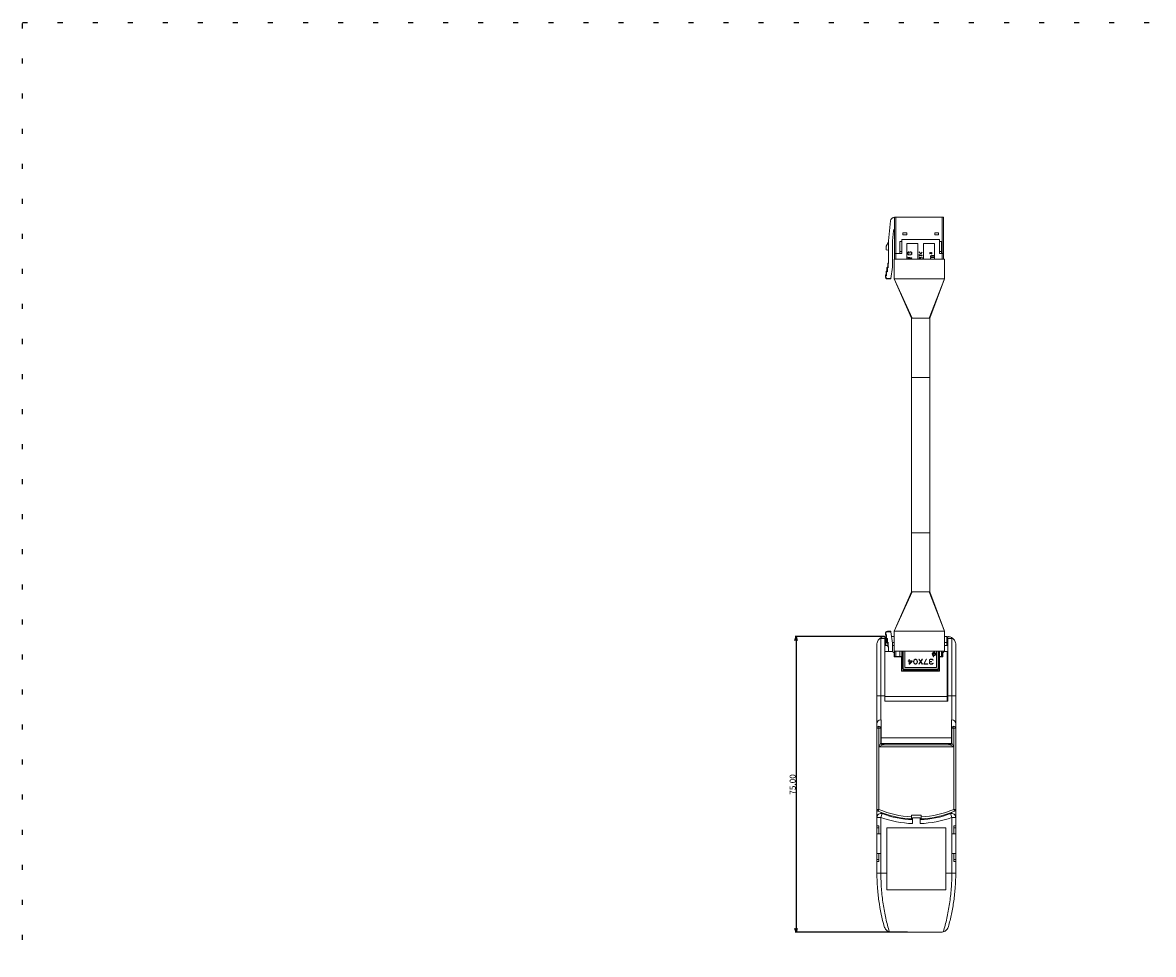
# Model space of a CAD drawing. Extents: x 307 to 1552, y 84 to 569.
# Drawn here: x 307 to 593, y 320 to 557 of the extents above; entities that cross this region are included whole.
import ezdxf

# ---------------------------------------------------------------- set-up
doc = ezdxf.new("R2010")
doc.units = 0
doc.header["$LTSCALE"] = 0.1
doc.header["$MEASUREMENT"] = 0
doc.linetypes.add('ACAD_ISO07W100', pattern=[88.9, 12.7, -76.2])
doc.layers.get('0').update_dxf_attribs({"linetype": 'CONTINUOUS'})
doc.layers.get('Defpoints').update_dxf_attribs({"linetype": 'CONTINUOUS', "lineweight": 0})
doc.layers.add('3寸法線', color=5, linetype='CONTINUOUS', lineweight=15)
doc.layers.add('CAD図', color=7, linetype='CONTINUOUS', plot=False)
doc.dimstyles.get("Standard").update_dxf_attribs({"dimtxt": 1.53, "dimasz": 0.98, "dimexe": 0.18, "dimexo": 0.0625, "dimgap": 0.09, "dimtad": 1, "dimtoh": 1, "dimzin": 0, "dimdsep": 46, "dimtxsty": 'STANDARD', "dimblk": 'OPEN30', "dimcen": 0.09, "dimclrd": 5, "dimclre": 5, "dimclrt": 5, "dimadec": 0, "dimazin": 0, "dimtfac": 1, "dimtofl": 0, "dimtmove": 0, "dimatfit": 3, "dimldrblk": 'OPEN30', "dimfxl": 1, "dimtolj": 1, "dimtzin": 0, "dimarcsym": 0})

# ---------------------------------------------------------------- blocks, each defined once
blk = doc.blocks.new('_Open30')
at = {"color": 0, "linetype": 'ByBlock', "lineweight": -2}
for p, q in [((-1, 0.27), (0, 0)), ((0, 0), (-1, -0.27)), ((0, 0), (-1, 0))]:
    blk.add_line(p, q, dxfattribs=at)
blk = doc.blocks.new('*D102')
at = {"layer": '3寸法線', "color": 5, "lineweight": -2}
for p, q in [((525.14, 400.91), (502.5, 400.91)), ((502.68, 399.93), (502.68, 326.89)), ((530.99, 325.91), (502.5, 325.91))]:
    blk.add_line(p, q, dxfattribs=at)
at = {"layer": 'Defpoints', "color": 0}
for p in [(525.2, 400.91), (502.68, 325.91), (531.05, 325.91)]:
    blk.add_point(p, dxfattribs=at)
at = {"layer": '3寸法線', "color": 5, "lineweight": -2, "xscale": 0.9800000000000002, "yscale": 0.9800000000000002, "zscale": 0.9800000000000002}
for p, rotation in [((502.68, 400.91), 90), ((502.68, 325.91), 270)]:
    blk.add_blockref('_Open30', p, dxfattribs=dict(at, rotation=rotation))
at = {"layer": '3寸法線', "color": 5, "insert": (501.83, 363.41), "char_height": 1.53, "attachment_point": 5, "rotation": 90}
blk.add_mtext('\\A1;75.00', dxfattribs=at)

msp = doc.modelspace()

# ---------------------------------------------------------------- linework, layer by layer
at = {"color": 7, "linetype": 'Continuous', "lineweight": 15}
for p, q in [((526.661, 506.362), (526.151, 501.263)), ((540.051, 507.263), (527.656, 507.263)), ((527.701, 496.663), (527.701, 507.263)), ((528.001, 507.263), (528.001, 496.663)), ((539.751, 496.663), (539.751, 507.263)), ((540.051, 507.263), (540.051, 496.663)), ((529.751, 503.363), (530.751, 503.363)), ((529.751, 502.863), (529.751, 503.363)), ((530.751, 502.863), (529.751, 502.863)), ((537.851, 503.363), (538.851, 503.363)), ((538.851, 502.863), (537.851, 502.863)), ((538.851, 503.363), (538.851, 502.863)), ((526.151, 500.963), (525.551, 499.963)), ((525.551, 499.101), (525.551, 499.963)), ((526.151, 501.263), (526.151, 495.563)), ((529.051, 498.063), (529.051, 501.113)), ((529.551, 498.063), (529.551, 501.663)), ((539.051, 501.663), (529.551, 501.663)), ((530.801, 500.663), (533.601, 500.663)), ((530.801, 496.663), (530.801, 500.663)), ((535.001, 500.663), (537.801, 500.663)), ((539.051, 501.663), (539.051, 498.063)), ((539.051, 501.113), (539.551, 501.113)), ((525.638, 499.002), (525.951, 498.963)), ((526.151, 498.963), (525.951, 498.963)), ((527.596, 496.663), (527.596, 491.663)), ((527.596, 496.663), (540.346, 496.663)), ((527.701, 498.063), (529.551, 498.063)), ((531.038, 497.936), (531.233, 497.726)), ((532.038, 497.936), (532.038, 498.326)), ((533.954, 497.599), (534.709, 497.599)), ((534.309, 497.179), (534.233, 497.027)), ((539.051, 498.063), (540.051, 498.063)), ((540.346, 496.663), (540.346, 491.663)), ((525.551, 492.663), (525.551, 493.463)), ((525.651, 493.463), (525.651, 492.463)), ((525.951, 494.663), (525.951, 495.463)), ((526.051, 495.463), (526.051, 494.463)), ((525.851, 491.763), (526.764, 491.763)), ((525.851, 491.663), (526.751, 491.663)), ((527.596, 491.663), (531.951, 481.663)), ((527.596, 491.663), (532.181, 481.663)), ((527.596, 491.663), (540.346, 491.663)), ((536.421, 481.663), (540.346, 491.663)), ((536.651, 481.663), (540.346, 491.663)), ((531.951, 481.663), (531.951, 466.663)), ((536.651, 466.663), (536.651, 481.663)), ((531.951, 466.663), (536.651, 466.663)), ((532.001, 466.663), (532.001, 427.263)), ((536.601, 427.263), (536.601, 466.663)), ((531.951, 427.263), (531.951, 412.263)), ((536.651, 427.263), (531.951, 427.263)), ((536.651, 412.263), (536.651, 427.263)), ((531.951, 412.263), (527.596, 402.263)), ((527.596, 402.263), (532.181, 412.263)), ((540.346, 402.263), (536.421, 412.263)), ((540.346, 402.263), (536.651, 412.263)), ((525.851, 402.163), (525.851, 402.263)), ((525.851, 402.263), (526.751, 402.263)), ((526.764, 402.163), (525.851, 402.163)), ((527.151, 399.263), (526.764, 402.163)), ((527.596, 397.263), (527.596, 402.263)), ((527.596, 402.263), (540.346, 402.263)), ((540.346, 397.263), (540.346, 402.263)), ((523.201, 340.913), (523.201, 398.913)), ((524.201, 400.395), (524.201, 379.838)), ((525.201, 400.395), (524.201, 400.395)), ((525.201, 400.913), (525.201, 384.513)), ((525.451, 398.663), (525.451, 400.913)), ((525.451, 400.913), (525.551, 400.913)), ((525.951, 398.463), (525.951, 399.263)), ((526.051, 399.463), (526.051, 398.463)), ((526.931, 400.913), (527.596, 400.913)), ((540.346, 400.913), (540.951, 400.913)), ((540.951, 400.913), (540.951, 398.663)), ((541.201, 400.913), (541.201, 384.513)), ((542.201, 400.395), (541.201, 400.395)), ((542.201, 379.838), (542.201, 400.395)), ((543.201, 398.913), (543.201, 340.913)), ((525.951, 398.663), (525.201, 398.663)), ((527.151, 397.163), (525.201, 397.163)), ((526.051, 398.463), (525.951, 398.463)), ((526.151, 398.363), (526.151, 397.163)), ((527.596, 398.663), (527.151, 398.663)), ((527.551, 396.763), (527.151, 397.163)), ((527.551, 395.763), (527.551, 396.763)), ((540.346, 397.263), (527.596, 397.263)), ((527.701, 395.763), (527.701, 397.263)), ((529.051, 395.763), (529.051, 397.263)), ((537.641, 396.133), (537.759, 396.805)), ((539.551, 397.263), (539.551, 395.763)), ((539.901, 396.763), (540.301, 397.163)), ((539.901, 396.763), (539.901, 395.763)), ((540.051, 397.263), (540.051, 396.913)), ((540.301, 397.163), (541.001, 397.163)), ((541.201, 398.663), (540.346, 398.663)), ((541.001, 384.563), (541.001, 397.163)), ((529.451, 395.763), (527.551, 395.763)), ((529.451, 392.163), (529.451, 395.763)), ((538.301, 393.063), (530.301, 393.063)), ((532.048, 394.669), (531.42, 394.669)), ((532.512, 394.674), (532.636, 395.024)), ((532.636, 394.094), (532.512, 394.453)), ((532.577, 394.464), (532.689, 394.139)), ((533.083, 394.028), (533.301, 394.139)), ((533.354, 394.093), (533.098, 393.963)), ((534.683, 393.963), (534.285, 394.504)), ((534.326, 394.56), (534.77, 395.163)), ((534.766, 393.963), (534.326, 394.56)), ((539.051, 395.763), (539.051, 392.163)), ((539.901, 395.763), (539.051, 395.763)), ((539.051, 392.163), (529.451, 392.163)), ((529.901, 392.663), (539.001, 392.663)), ((525.201, 385.913), (523.201, 385.913)), ((525.201, 385.763), (541.001, 385.763)), ((525.201, 384.513), (541.201, 384.513)), ((543.201, 385.913), (541.201, 385.913)), ((524.301, 379.838), (524.201, 379.838)), ((524.301, 379.838), (524.301, 373.663)), ((542.101, 379.838), (542.101, 373.663)), ((542.101, 379.838), (542.201, 379.838)), ((523.201, 377.663), (524.201, 377.663)), ((523.701, 378.163), (523.701, 357.079)), ((543.201, 377.663), (542.201, 377.663)), ((542.701, 357.079), (542.701, 378.163)), ((523.701, 372.963), (524.201, 373.963)), ((524.701, 373.463), (523.701, 372.963)), ((542.701, 372.963), (523.701, 372.963)), ((524.301, 375.263), (542.101, 375.263)), ((524.701, 373.463), (541.701, 373.463)), ((542.701, 372.963), (541.701, 373.463)), ((542.201, 373.963), (542.701, 372.963)), ((523.201, 357.079), (523.701, 357.079)), ((523.507, 356.619), (523.701, 357.079)), ((524.201, 355.07), (524.547, 356.008)), ((534.451, 355.663), (531.951, 355.663)), ((541.855, 356.008), (542.201, 355.07)), ((542.895, 356.619), (542.701, 357.079)), ((543.201, 357.079), (542.701, 357.079)), ((524.201, 355.07), (523.201, 355.07)), ((523.201, 352.913), (523.701, 352.913)), ((523.701, 350.913), (523.701, 352.913)), ((524.201, 355.07), (524.201, 340.913)), ((532.201, 353.482), (532.201, 354.963)), ((534.201, 353.482), (534.201, 354.963)), ((542.201, 355.07), (542.201, 340.913)), ((543.201, 355.07), (542.201, 355.07)), ((542.701, 352.913), (542.701, 350.913)), ((542.701, 352.913), (543.201, 352.913)), ((523.701, 352.413), (523.201, 352.413)), ((524.201, 350.913), (523.201, 350.913)), ((540.701, 352.413), (525.701, 352.413)), ((540.701, 336.681), (540.701, 352.413)), ((542.201, 350.913), (543.201, 350.913)), ((543.201, 352.413), (542.701, 352.413)), ((523.201, 345.913), (524.201, 345.913)), ((523.201, 344.413), (523.701, 344.413)), ((523.701, 343.913), (523.701, 345.913)), ((543.201, 345.913), (542.201, 345.913)), ((542.701, 345.913), (542.701, 343.913)), ((542.701, 344.413), (543.201, 344.413)), ((523.701, 343.913), (523.201, 343.913)), ((543.201, 343.913), (542.701, 343.913)), ((525.701, 340.913), (523.201, 340.913)), ((543.201, 340.913), (540.701, 340.913)), ((525.701, 336.681), (540.701, 336.681)), ((539.407, 325.913), (526.995, 325.913))]:
    msp.add_line(p, q, dxfattribs=at)
at = {"color": 144, "linetype": 'Continuous', "lineweight": 0}
for p, q in [((527.151, 501.263), (527.406, 503.812)), ((530.751, 503.363), (530.751, 502.863)), ((537.851, 502.863), (537.851, 503.363)), ((527.151, 494.663), (527.151, 501.263)), ((529.051, 501.113), (529.551, 501.113)), ((533.601, 500.663), (533.601, 496.663)), ((535.001, 496.663), (535.001, 500.663)), ((537.801, 500.663), (537.801, 496.663)), ((539.551, 501.113), (539.551, 498.063)), ((529.051, 498.613), (529.551, 498.613)), ((531.245, 498.524), (531.038, 498.319)), ((531.038, 498.319), (531.038, 497.936)), ((531.038, 497.114), (531.038, 497.17)), ((532.038, 496.985), (531.038, 497.17)), ((531.901, 496.954), (531.038, 497.114)), ((531.901, 496.954), (531.038, 496.786)), ((531.038, 496.733), (531.038, 496.786)), ((531.402, 496.663), (531.038, 496.733)), ((531.283, 498.485), (531.092, 498.297)), ((531.092, 498.297), (531.092, 497.957)), ((531.092, 497.957), (531.256, 497.781)), ((532.038, 496.924), (531.19, 496.76)), ((531.693, 496.663), (531.19, 496.76)), ((531.233, 497.726), (531.826, 497.726)), ((531.283, 498.485), (531.245, 498.524)), ((531.256, 497.781), (531.804, 497.781)), ((531.818, 498.529), (531.523, 498.529)), ((531.523, 498.529), (531.523, 498.124)), ((531.523, 498.124), (531.577, 498.124)), ((531.577, 498.474), (531.577, 498.124)), ((531.797, 498.474), (531.577, 498.474)), ((531.984, 498.302), (531.797, 498.474)), ((531.804, 497.781), (531.984, 497.958)), ((532.038, 498.326), (531.818, 498.529)), ((531.826, 497.726), (532.038, 497.936)), ((531.984, 497.958), (531.984, 498.302)), ((532.038, 496.924), (532.038, 496.985)), ((533.909, 498.487), (533.909, 498.427)), ((533.909, 498.487), (534.307, 498.04)), ((533.909, 498.427), (534.306, 497.982)), ((533.909, 497.938), (533.954, 497.938)), ((533.909, 497.305), (533.909, 497.938)), ((533.909, 497.305), (533.954, 497.305)), ((533.91, 497.02), (533.991, 497.112)), ((533.91, 496.663), (533.91, 497.02)), ((534.01, 497.068), (533.953, 497.004)), ((533.953, 497.004), (533.953, 496.663)), ((533.954, 497.644), (533.954, 497.938)), ((533.954, 497.644), (534.709, 497.644)), ((533.954, 497.305), (533.954, 497.599)), ((533.991, 497.112), (534.156, 497.112)), ((534.137, 497.068), (534.01, 497.068)), ((534.21, 496.987), (534.137, 497.068)), ((534.156, 497.112), (534.233, 497.027)), ((534.21, 496.663), (534.21, 496.987)), ((534.335, 497.136), (534.254, 496.972)), ((534.254, 496.972), (534.254, 496.663)), ((534.306, 497.982), (534.71, 498.396)), ((534.307, 498.04), (534.71, 498.454)), ((534.309, 497.179), (534.637, 497.179)), ((534.609, 497.136), (534.335, 497.136)), ((534.667, 497.009), (534.609, 497.136)), ((534.637, 497.179), (534.71, 497.018)), ((534.667, 496.663), (534.667, 497.009)), ((534.709, 497.599), (534.709, 497.644)), ((534.71, 498.454), (534.71, 498.396)), ((534.71, 497.018), (534.71, 496.663)), ((536.694, 498.355), (536.647, 498.252)), ((536.647, 498.252), (536.647, 498.099)), ((536.647, 498.099), (536.695, 497.995)), ((536.671, 498.247), (536.71, 498.331)), ((536.671, 498.105), (536.671, 498.247)), ((536.718, 498.005), (536.671, 498.105)), ((536.829, 498.355), (536.694, 498.355)), ((536.695, 497.995), (536.718, 498.005)), ((536.71, 498.331), (536.814, 498.331)), ((536.765, 496.674), (536.765, 496.663)), ((536.842, 496.674), (536.765, 496.674)), ((536.814, 498.331), (536.989, 497.995)), ((537.004, 498.02), (536.829, 498.355)), ((536.989, 497.995), (537.097, 497.995)), ((537.072, 498.02), (537.004, 498.02)), ((537.02, 497.579), (537.665, 497.579)), ((537.02, 497.509), (537.665, 497.509)), ((537.665, 497.127), (537.02, 497.127)), ((537.02, 497.057), (537.665, 497.057)), ((537.02, 496.674), (537.665, 496.674)), ((537.072, 498.354), (537.072, 498.02)), ((537.097, 498.354), (537.072, 498.354)), ((537.097, 497.995), (537.097, 498.354)), ((537.309, 497.509), (537.33, 497.579)), ((537.572, 497.579), (537.584, 497.509)), ((537.651, 497.127), (537.656, 497.102)), ((537.665, 497.509), (537.665, 497.579)), ((537.665, 497.057), (537.665, 497.127)), ((537.665, 496.663), (537.665, 496.674)), ((539.551, 498.613), (539.051, 498.613)), ((525.751, 493.663), (525.751, 494.463)), ((525.851, 494.463), (525.851, 493.463)), ((526.051, 495.463), (525.951, 495.463)), ((526.764, 491.763), (527.151, 494.663)), ((525.351, 492.163), (525.351, 492.463)), ((525.451, 492.163), (525.351, 492.163)), ((525.451, 492.463), (525.451, 492.163)), ((525.851, 491.663), (525.851, 491.763)), ((525.451, 401.763), (525.351, 401.763)), ((525.351, 401.463), (525.351, 401.763)), ((525.451, 401.763), (525.451, 401.463)), ((525.551, 400.463), (525.551, 401.263)), ((525.651, 401.463), (525.651, 400.463)), ((525.751, 399.463), (525.751, 400.263)), ((525.851, 400.463), (525.851, 399.463)), ((527.151, 397.163), (527.151, 399.263)), ((527.701, 395.863), (529.551, 395.863)), ((528.001, 397.263), (528.001, 395.763)), ((529.551, 397.263), (529.551, 395.863)), ((529.601, 397.263), (529.601, 392.663)), ((529.901, 397.263), (529.901, 392.363)), ((530.301, 393.063), (530.301, 397.263)), ((537.472, 395.781), (537.519, 396.047)), ((537.656, 396.823), (537.537, 396.152)), ((537.622, 396.029), (537.579, 395.781)), ((537.733, 397.263), (537.674, 396.928)), ((537.778, 396.909), (537.84, 397.263)), ((538.301, 397.263), (538.301, 393.063)), ((538.701, 392.363), (538.701, 397.263)), ((539.001, 392.663), (539.001, 397.263)), ((539.051, 395.863), (539.051, 397.263)), ((539.901, 395.863), (539.051, 395.863)), ((539.751, 395.763), (539.751, 397.263)), ((531.155, 394.735), (531.354, 394.735)), ((531.155, 394.669), (531.155, 394.735)), ((531.354, 394.669), (531.155, 394.669)), ((531.354, 395.163), (531.42, 395.163)), ((531.354, 394.735), (531.354, 395.163)), ((531.354, 393.963), (531.354, 394.669)), ((531.436, 393.963), (531.354, 393.963)), ((531.42, 395.163), (531.42, 394.735)), ((531.42, 394.735), (532.114, 394.735)), ((531.42, 394.04), (532.048, 394.669)), ((531.42, 394.669), (531.42, 394.04)), ((532.114, 394.641), (531.436, 393.963)), ((532.114, 394.735), (532.114, 394.641)), ((532.512, 394.453), (532.512, 394.674)), ((532.689, 394.979), (532.577, 394.663)), ((532.577, 394.663), (532.577, 394.464)), ((532.636, 395.024), (532.886, 395.163)), ((532.887, 393.963), (532.636, 394.094)), ((532.903, 395.097), (532.689, 394.979)), ((532.689, 394.139), (532.903, 394.028)), ((532.886, 395.163), (533.1, 395.163)), ((533.098, 393.963), (532.887, 393.963)), ((533.083, 395.097), (532.903, 395.097)), ((532.903, 394.028), (533.083, 394.028)), ((533.301, 394.971), (533.083, 395.097)), ((533.1, 395.163), (533.354, 395.016)), ((533.416, 394.661), (533.301, 394.971)), ((533.301, 394.139), (533.416, 394.464)), ((533.354, 395.016), (533.481, 394.672)), ((533.481, 394.453), (533.354, 394.093)), ((533.416, 394.464), (533.416, 394.661)), ((533.481, 394.672), (533.481, 394.453)), ((533.882, 395.163), (533.8, 395.163)), ((534.244, 394.56), (533.8, 395.163)), ((533.804, 393.963), (534.244, 394.56)), ((533.886, 393.963), (533.804, 393.963)), ((534.285, 394.616), (533.882, 395.163)), ((533.886, 393.963), (534.285, 394.504)), ((534.285, 394.616), (534.688, 395.163)), ((534.766, 393.963), (534.683, 393.963)), ((534.77, 395.163), (534.688, 395.163)), ((535.121, 393.963), (535.667, 395.163)), ((536.081, 393.963), (535.121, 393.963)), ((535.224, 394.029), (535.74, 395.163)), ((536.081, 394.029), (535.224, 394.029)), ((535.74, 395.163), (535.667, 395.163)), ((536.081, 393.963), (536.081, 394.029)), ((536.774, 395.163), (536.499, 395.029)), ((536.499, 394.673), (536.499, 395.029)), ((536.499, 394.673), (536.721, 394.558)), ((536.721, 394.558), (536.499, 394.44)), ((536.499, 394.086), (536.499, 394.44)), ((536.499, 394.086), (536.775, 393.963)), ((536.564, 394.988), (536.789, 395.097)), ((536.564, 394.713), (536.564, 394.988)), ((536.799, 394.591), (536.564, 394.713)), ((536.564, 394.4), (536.799, 394.526)), ((536.564, 394.129), (536.564, 394.4)), ((536.789, 394.028), (536.564, 394.129)), ((537.18, 395.163), (536.774, 395.163)), ((536.775, 393.963), (537.178, 393.963)), ((536.789, 395.097), (537.165, 395.097)), ((537.163, 394.028), (536.789, 394.028)), ((537.013, 394.591), (536.799, 394.591)), ((536.799, 394.526), (537.013, 394.526)), ((537.013, 394.526), (537.013, 394.591)), ((537.425, 394.152), (537.163, 394.028)), ((537.165, 395.097), (537.425, 394.974)), ((537.178, 393.963), (537.453, 394.093)), ((537.453, 395.033), (537.18, 395.163)), ((537.425, 394.974), (537.453, 395.033)), ((537.453, 394.093), (537.425, 394.152)), ((537.579, 395.781), (537.472, 395.781)), ((539.051, 392.263), (529.451, 392.263)), ((529.901, 392.363), (538.701, 392.363)), ((524.201, 377.663), (524.201, 373.963)), ((542.201, 373.963), (542.201, 377.663)), ((542.101, 373.763), (524.301, 373.763)), ((524.701, 373.463), (524.701, 373.763)), ((524.801, 373.763), (524.801, 373.463)), ((524.951, 373.463), (524.951, 373.763)), ((541.451, 373.463), (541.451, 373.763)), ((541.601, 373.463), (541.601, 373.763)), ((541.701, 373.763), (541.701, 373.463)), ((524.301, 356.07), (524.201, 356.07)), ((524.301, 356.3), (524.301, 356.07)), ((524.701, 355.952), (524.701, 356.152)), ((524.801, 356.116), (524.801, 355.916)), ((524.951, 355.863), (524.951, 356.063)), ((531.951, 355.663), (531.951, 355.195)), ((534.451, 355.195), (534.451, 355.663)), ((541.451, 355.863), (541.451, 356.063)), ((541.601, 355.916), (541.601, 356.116)), ((541.701, 356.152), (541.701, 355.952)), ((542.101, 356.07), (542.101, 356.3)), ((542.101, 356.07), (542.201, 356.07)), ((531.951, 354.694), (532.201, 354.683)), ((532.24, 354.963), (532.201, 354.963)), ((534.201, 354.683), (534.451, 354.694)), ((525.701, 352.413), (525.701, 336.681))]:
    msp.add_line(p, q, dxfattribs=at)
at = {"color": 8, "linetype": 'Continuous', "lineweight": 15}
for p, q in [((525.713, 399.413), (525.451, 399.413)), ((527.596, 399.413), (527.131, 399.413)), ((540.951, 399.413), (540.346, 399.413)), ((524.301, 377.096), (524.201, 377.096)), ((524.301, 376.066), (524.201, 376.066)), ((542.101, 377.096), (542.201, 377.096)), ((542.101, 376.066), (542.201, 376.066))]:
    msp.add_line(p, q, dxfattribs=at)
at = {"color": 7, "linetype": 'Continuous', "lineweight": 15, "flags": 128}
for points in [[(537.203, 497.509), (537.206, 497.531), (537.218, 497.579)], [(537.424, 497.057), (537.369, 497.094), (537.332, 497.127)]]:
    msp.add_lwpolyline(points, dxfattribs=at)
at = {"color": 144, "linetype": 'Continuous', "lineweight": 0, "flags": 128}
msp.add_lwpolyline([(537.656, 497.102), (537.536, 497.121), (537.52, 497.127)], dxfattribs=at)
at = {"color": 7, "linetype": 'Continuous', "lineweight": 15}
for centre, radius, start, end in [((527.656, 506.263), 1, 90, 174.28941), ((525.651, 499.101), 0.1, 180, 262.87498), ((525.851, 401.763), 0.5, 90, 180), ((525.551, 401.463), 0.1, 180, 360), ((526.151, 398.463), 0.2, 180, 270), ((524.231, 378.808), 1.03, 91.66935, 181.57731), ((542.171, 378.808), 1.03, 358.42269, 88.33065), ((524.701, 373.963), 0.5, 180, 270), ((541.701, 373.963), 0.5, 270, 0), ((523.701, 357.079), 0.5, 180, 247.18511), ((524.201, 355.07), 1, 69.74775, 180), ((533.201, 379.663), 25, 247.18511, 267.13402), ((533.201, 379.663), 24.5, 247.18511, 267.07548), ((533.201, 379.463), 25, 249.74775, 267.70756), ((533.201, 379.463), 25, 272.29244, 290.25225), ((533.201, 379.663), 24.5, 272.92452, 292.81489), ((533.201, 379.663), 25, 272.86598, 292.81489), ((542.201, 355.07), 1, 0, 110.25225), ((542.701, 357.079), 0.5, 292.81489, 0), ((533.201, 379.463), 26, 249.74775, 267.79577), ((533.201, 379.463), 26, 272.20423, 290.25225)]:
    msp.add_arc(centre, radius, start, end, dxfattribs=at)
at = {"color": 144, "linetype": 'Continuous', "lineweight": 0}
for centre, radius, start, end in [((527.903, 503.763), 0.5, 113.89035, 174.28941), ((537.02, 497.318), 0.261, 90, 239.98033), ((537.02, 496.865), 0.261, 120.01967, 227.02972), ((537.02, 497.318), 0.191, 90, 270), ((537.02, 496.865), 0.191, 90, 270), ((525.751, 493.463), 0.1, 0.00275, 180), ((525.951, 494.463), 0.1, 0.00275, 180), ((526.151, 495.463), 0.2, 90, 180), ((525.851, 492.163), 0.5, 180, 270), ((525.551, 492.463), 0.1, 0.00275, 180), ((525.751, 400.463), 0.1, 180, 360), ((525.951, 399.463), 0.1, 180, 360), ((537.648, 396.478), 0.45, 86.69977, 253.30023), ((537.648, 396.478), 0.345, 88.75293, 251.24707), ((537.648, 396.478), 0.45, 266.69977, 73.30023), ((537.648, 396.478), 0.345, 268.75293, 71.24707), ((523.701, 377.663), 0.5, 0, 180), ((542.701, 377.663), 0.5, 0, 180)]:
    msp.add_arc(centre, radius, start, end, dxfattribs=at)
for points, knots in [([(525.751, 493.663), (525.698, 493.663), (525.646, 493.641), (525.572, 493.567), (525.551, 493.515), (525.551, 493.463)], [0, 0, 0, 0, 0.5, 0.5, 1, 1, 1, 1]), ([(525.551, 493.463), (525.551, 493.463), (525.562, 493.463), (525.599, 493.463), (525.625, 493.463), (525.651, 493.463)], [0, 0, 0, 0, 0.5, 0.5, 1, 1, 1, 1]), ([(525.951, 494.663), (525.898, 494.663), (525.846, 494.641), (525.772, 494.567), (525.751, 494.515), (525.751, 494.463)], [0, 0, 0, 0, 0.5, 0.5, 1, 1, 1, 1]), ([(525.751, 493.663), (525.751, 493.662), (525.752, 493.661), (525.759, 493.655), (525.77, 493.642), (525.788, 493.622), (525.815, 493.585), (525.837, 493.542), (525.848, 493.497), (525.85, 493.474), (525.851, 493.463)], [0, 0, 0, 0, 0.0752256, 0.1505331, 0.2282969, 0.3648261, 0.5003494, 0.7476312, 0.876986, 1, 1, 1, 1]), ([(525.951, 494.663), (525.951, 494.662), (525.953, 494.661), (525.962, 494.652), (525.975, 494.637), (525.992, 494.617), (526.016, 494.583), (526.043, 494.532), (526.048, 494.486), (526.051, 494.463)], [0, 0, 0, 0, 0.0901788, 0.1812393, 0.277719, 0.3834605, 0.5014048, 0.7484482, 1, 1, 1, 1]), ([(526.151, 495.563), (526.142, 495.562), (526.125, 495.561), (526.1, 495.55), (526.076, 495.532), (526.055, 495.502), (526.052, 495.476), (526.051, 495.463)], [0, 0, 0, 0, 0.1675347, 0.3304475, 0.5006328, 0.7488305, 1, 1, 1, 1]), ([(525.551, 492.663), (525.498, 492.663), (525.446, 492.641), (525.372, 492.567), (525.351, 492.515), (525.351, 492.463)], [0, 0, 0, 0, 0.5, 0.5, 1, 1, 1, 1]), ([(525.451, 492.163), (525.451, 492.146), (525.453, 492.113), (525.462, 492.063), (525.481, 492.005), (525.514, 491.942), (525.566, 491.878), (525.629, 491.826), (525.7, 491.79), (525.775, 491.766), (525.826, 491.764), (525.851, 491.763)], [0, 0, 0, 0, 0.0795968, 0.1592228, 0.2401291, 0.3686016, 0.5000689, 0.6285428, 0.7600114, 0.8792821, 1, 1, 1, 1]), ([(525.551, 492.663), (525.551, 492.662), (525.553, 492.661), (525.562, 492.652), (525.575, 492.637), (525.592, 492.617), (525.616, 492.583), (525.643, 492.532), (525.648, 492.486), (525.651, 492.463)], [0, 0, 0, 0, 0.0901788, 0.1812393, 0.277719, 0.3834605, 0.5014048, 0.7484482, 1, 1, 1, 1]), ([(526.751, 491.663), (526.751, 491.664), (526.751, 491.666), (526.754, 491.684), (526.758, 491.717), (526.762, 491.747), (526.764, 491.763)], [0, 0, 0, 0, 0.198552, 0.4313329, 0.698479, 1, 1, 1, 1]), ([(525.451, 401.463), (525.425, 401.463), (525.399, 401.463), (525.362, 401.463), (525.351, 401.463), (525.351, 401.463)], [0, 0, 0, 0, 0.5, 0.5, 1, 1, 1, 1]), ([(525.551, 401.263), (525.551, 401.263), (525.552, 401.264), (525.559, 401.27), (525.57, 401.283), (525.588, 401.303), (525.615, 401.34), (525.637, 401.383), (525.648, 401.428), (525.65, 401.451), (525.651, 401.463)], [0, 0, 0, 0, 0.0752256, 0.1505331, 0.2282969, 0.3648261, 0.5003494, 0.7476312, 0.876986, 1, 1, 1, 1]), ([(525.551, 400.463), (525.551, 400.41), (525.572, 400.358), (525.646, 400.284), (525.698, 400.263), (525.751, 400.263)], [0, 0, 0, 0, 0.5, 0.5, 1, 1, 1, 1]), ([(525.751, 399.463), (525.751, 399.41), (525.772, 399.358), (525.846, 399.284), (525.898, 399.263), (525.951, 399.263)], [0, 0, 0, 0, 0.5, 0.5, 1, 1, 1, 1]), ([(526.051, 399.463), (526.049, 399.447), (526.047, 399.416), (526.032, 399.372), (526.008, 399.33), (525.982, 399.294), (525.956, 399.267), (525.953, 399.264), (525.951, 399.263)], [0, 0, 0, 0, 0.16983804, 0.33451015, 0.50050323, 0.68986075, 0.85047365, 1, 1, 1, 1]), ([(531.951, 355.195), (531.951, 355.064), (531.951, 354.934), (531.951, 354.747), (531.951, 354.694), (531.951, 354.694)], [0, 0, 0, 0, 0.5, 0.5, 1, 1, 1, 1]), ([(534.451, 354.694), (534.451, 354.694), (534.451, 354.748), (534.451, 354.933), (534.451, 355.062), (534.451, 355.195)], [0, 0, 0, 0, 0.5, 0.5, 1, 1, 1, 1])]:
    msp.add_open_spline(points, degree=3, knots=knots, dxfattribs=at)
at = {"color": 7, "linetype": 'Continuous', "lineweight": 15}
for points in [[(531.951, 481.663), (531.951, 481.663), (532.035, 481.663), (532.181, 481.663)], [(536.421, 481.663), (536.567, 481.663), (536.651, 481.663), (536.651, 481.663)], [(532.181, 412.263), (532.035, 412.263), (531.951, 412.263), (531.951, 412.263)], [(536.651, 412.263), (536.651, 412.263), (536.567, 412.263), (536.421, 412.263)], [(524.034, 400.537), (524.089, 400.492), (524.145, 400.445), (524.201, 400.395)], [(542.368, 400.537), (542.312, 400.492), (542.256, 400.445), (542.201, 400.395)], [(526.365, 326.014), (526.568, 325.947), (526.778, 325.913), (526.995, 325.913)], [(539.407, 325.913), (539.624, 325.913), (539.834, 325.947), (540.037, 326.014)]]:
    msp.add_open_spline(points, degree=3, dxfattribs=at)
for points, knots in [([(532.181, 481.663), (532.257, 481.663), (532.357, 481.663), (532.613, 481.663), (532.77, 481.663), (533.138, 481.663), (533.349, 481.663), (533.808, 481.663), (534.054, 481.663), (534.548, 481.663), (534.794, 481.663), (535.252, 481.663), (535.464, 481.663), (535.832, 481.663), (535.988, 481.663), (536.245, 481.663), (536.344, 481.663), (536.421, 481.663)], [0, 0, 0, 0, 0.125, 0.125, 0.25, 0.25, 0.375, 0.375, 0.5, 0.5, 0.625, 0.625, 0.75, 0.75, 0.875, 0.875, 1, 1, 1, 1]), ([(536.421, 412.263), (536.344, 412.263), (536.245, 412.263), (535.988, 412.263), (535.832, 412.263), (535.464, 412.263), (535.252, 412.263), (534.794, 412.263), (534.548, 412.263), (534.054, 412.263), (533.808, 412.263), (533.349, 412.263), (533.138, 412.263), (532.77, 412.263), (532.613, 412.263), (532.357, 412.263), (532.257, 412.263), (532.181, 412.263)], [0, 0, 0, 0, 0.125, 0.125, 0.25, 0.25, 0.375, 0.375, 0.5, 0.5, 0.625, 0.625, 0.75, 0.75, 0.875, 0.875, 1, 1, 1, 1]), ([(525.851, 402.163), (525.834, 402.162), (525.801, 402.161), (525.751, 402.151), (525.694, 402.132), (525.63, 402.1), (525.567, 402.048), (525.514, 401.984), (525.478, 401.913), (525.455, 401.838), (525.452, 401.788), (525.451, 401.763)], [0, 0, 0, 0, 0.07959676, 0.1592228, 0.24012907, 0.3686016, 0.50006889, 0.62854276, 0.7600114, 0.87928211, 1, 1, 1, 1]), ([(526.764, 402.163), (526.763, 402.173), (526.76, 402.194), (526.757, 402.221), (526.754, 402.241), (526.752, 402.254), (526.751, 402.261), (526.751, 402.262), (526.751, 402.263)], [0, 0, 0, 0, 0.2051374, 0.3948395, 0.5691278, 0.7280394, 0.8716334, 1, 1, 1, 1]), ([(524.034, 400.537), (523.774, 400.35), (523.56, 400.099), (523.345, 399.674), (523.291, 399.526), (523.219, 399.223), (523.201, 399.066), (523.201, 398.913)], [0, 0, 0, 0, 0.5, 0.5, 0.75, 0.75, 1, 1, 1, 1]), ([(524.034, 400.537), (524.216, 400.668), (524.406, 400.759), (524.702, 400.852), (524.801, 400.875), (525, 400.905), (525.101, 400.913), (525.201, 400.913)], [0, 0, 0, 0, 0.5, 0.5, 0.75, 0.75, 1, 1, 1, 1]), ([(525.351, 401.463), (525.351, 401.41), (525.372, 401.358), (525.446, 401.284), (525.498, 401.263), (525.551, 401.263)], [0, 0, 0, 0, 0.5, 0.5, 1, 1, 1, 1]), ([(542.368, 400.537), (542.185, 400.668), (541.996, 400.759), (541.7, 400.852), (541.601, 400.875), (541.402, 400.905), (541.3, 400.913), (541.201, 400.913)], [0, 0, 0, 0, 0.5, 0.5, 0.75, 0.75, 1, 1, 1, 1]), ([(542.368, 400.537), (542.627, 400.35), (542.842, 400.099), (543.057, 399.674), (543.111, 399.526), (543.183, 399.223), (543.201, 399.066), (543.201, 398.913)], [0, 0, 0, 0, 0.5, 0.5, 0.75, 0.75, 1, 1, 1, 1]), ([(526.051, 398.463), (526.051, 398.454), (526.053, 398.437), (526.063, 398.412), (526.082, 398.388), (526.111, 398.366), (526.138, 398.364), (526.151, 398.363)], [0, 0, 0, 0, 0.1675347, 0.3304475, 0.5006328, 0.7488305, 1, 1, 1, 1]), ([(534.201, 354.963), (533.828, 354.948), (533.174, 354.936), (532.52, 354.952), (532.24, 354.963)], [0, 0, 0, 0, 0.56, 0.98040828, 0.98040828, 0.98040828, 0.98040828]), ([(525.07, 327.371), (524.493, 329.42), (524.025, 331.583), (523.617, 334.446), (523.545, 335.027), (523.421, 336.191), (523.369, 336.775), (523.244, 338.535), (523.201, 339.719), (523.201, 340.913)], [0, 0, 0, 0, 0.5, 0.5, 0.625, 0.625, 0.75, 0.75, 1, 1, 1, 1]), ([(524.201, 340.913), (524.201, 339.587), (524.251, 338.274), (524.398, 336.322), (524.459, 335.675), (524.605, 334.386), (524.689, 333.746), (524.973, 331.859), (525.203, 330.64), (525.734, 328.274), (526.034, 327.126), (526.365, 326.014)], [0, 0, 0, 0, 0.25, 0.25, 0.375, 0.375, 0.5, 0.5, 0.75, 0.75, 1, 1, 1, 1]), ([(540.037, 326.014), (540.367, 327.127), (540.669, 328.278), (541.069, 330.065), (541.194, 330.671), (541.424, 331.903), (541.53, 332.53), (541.813, 334.419), (541.957, 335.694), (542.151, 338.278), (542.201, 339.587), (542.201, 340.913)], [0, 0, 0, 0, 0.25, 0.25, 0.375, 0.375, 0.5, 0.5, 0.75, 0.75, 1, 1, 1, 1]), ([(543.201, 340.913), (543.201, 339.719), (543.158, 338.537), (542.992, 336.204), (542.869, 335.051), (542.547, 332.772), (542.346, 331.641), (541.884, 329.457), (541.621, 328.398), (541.332, 327.371)], [0, 0, 0, 0, 0.25, 0.25, 0.5, 0.5, 0.75, 0.75, 1, 1, 1, 1]), ([(526.365, 326.014), (526.209, 326.066), (526.06, 326.136), (525.78, 326.315), (525.653, 326.42), (525.428, 326.659), (525.332, 326.789), (525.175, 327.068), (525.112, 327.219), (525.07, 327.371)], [0, 0, 0, 0, 0.25, 0.25, 0.5, 0.5, 0.75, 0.75, 1, 1, 1, 1]), ([(540.037, 326.014), (540.193, 326.066), (540.341, 326.136), (540.622, 326.315), (540.748, 326.42), (540.974, 326.659), (541.069, 326.789), (541.227, 327.068), (541.289, 327.219), (541.332, 327.371)], [0, 0, 0, 0, 0.25, 0.25, 0.5, 0.5, 0.75, 0.75, 1, 1, 1, 1])]:
    msp.add_open_spline(points, degree=3, knots=knots, dxfattribs=at)
at = {"layer": 'CAD図', "linetype": 'ACAD_ISO07W100'}
msp.add_lwpolyline([(306.517, 556.651), (880.134, 556.651), (880.134, 83.972), (306.517, 83.972)], close=True, dxfattribs=at)

# ---------------------------------------------------------------- dimensions: what is measured, and where the dimension line sits
at = {"layer": '3寸法線'}
dim = msp.add_linear_dim(base=(502.683, 325.913), p1=(525.201, 400.913), p2=(531.053, 325.913), angle=90, dimstyle='Standard', dxfattribs=at)
dim.commit()
dim.dimension.update_dxf_attribs({"geometry": '*D102', "text_midpoint": (501.828, 363.413)})

doc.saveas('drawing.dxf')
